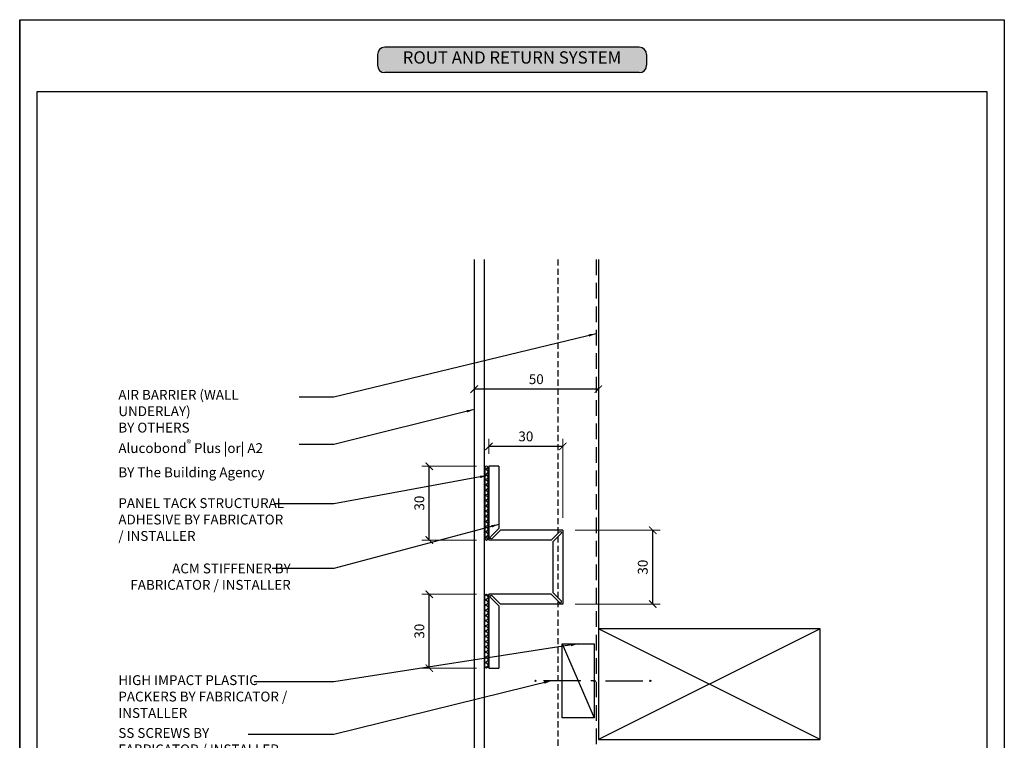
# Model space of a CAD drawing. Units: millimetres. Extents: x 602561 to 606554, y 79393 to 88086.
# Drawn here: x 604450 to 604850, y 83453 to 83745 of the extents above; entities that cross this region are included whole.
import ezdxf

# ---------------------------------------------------------------- set-up
doc = ezdxf.new("R2010")
doc.units = ezdxf.units.MM
doc.header["$PDMODE"] = 3
doc.linetypes.add('DASHED', pattern=[0.75, 0.5, -0.25])
doc.linetypes.add('HIDDEN', pattern=[9.525, 6.35, -3.175])
doc.layers.get('Defpoints').update_dxf_attribs({"color": 6})
for name, color, linetype in [('000ARCHITECTURAL', 253, 'Continuous'), ('002_DETAIL_ACM CUT', 4, 'Continuous'), ('002_DETAIL_ACM ELEV', 1, 'DASHED'), ('002_DETAIL_ACP CUT', 4, 'Continuous'), ('002_DETAIL_ACP PACKERS', 1, 'Continuous'), ('002_DETAIL_FIXING C LINE', 2, 'Continuous'), ('002_DETAIL_FIXING C LINE @ 5', 2, 'Continuous'), ('002_DETAIL_SEALANT  PEF', 1, 'Continuous'), ('002_DETAIL_X', 1, 'Continuous')]:
    doc.layers.add(name, color=color, linetype=linetype)
doc.layers.add('_Building Agency Blue', color=7, linetype='Continuous', true_color=0x005d96)
doc.layers.add('Col - White', color=7, linetype='Continuous', true_color=0xffffff)
doc.styles.add('ARIAL', font='arial.ttf', dxfattribs={"height": 2})
doc.styles.get("Standard").update_dxf_attribs({"font": 'ARIALN.TTF'})
doc.dimstyles.new('DIM002', dxfattribs={"dimscale": 2, "dimtxt": 2, "dimasz": 1.5, "dimexe": 1.5, "dimexo": 2.5, "dimgap": 1, "dimtad": 1, "dimdec": 0, "dimzin": 0, "dimdsep": 46, "dimtxsty": 'ARIAL', "dimblk": 'ARCHTICK', "dimcen": 2.5, "dimclrd": 1, "dimclre": 1, "dimclrt": 7, "dimadec": 0, "dimazin": 0, "dimtfac": 1, "dimtdec": 0, "dimtofl": 0, "dimtmove": 0, "dimatfit": 3, "dimfxl": 1, "dimtolj": 1, "dimtzin": 0, "dimlwe": 5, "dimarcsym": 0})
pattern_1 = [(135, (625534.2003, 71299.2814), (-1.06066017, -1.06066017), []), (225, (625534.2003, 71299.2814), (1.06066017, -1.06066017), [])]

# ---------------------------------------------------------------- blocks, each defined once
blk = doc.blocks.new('A$C3F3F3E6F')
at = {"layer": '_Building Agency Blue'}
h = blk.add_hatch(color=256, dxfattribs=at)
h.dxf.hatch_style = 1
h.paths.add_polyline_path([(1.5, 5.16, 0.414214), (0, 3.66), (0, 1.5, 0.414214), (1.5, 0), (53.15, 0, 0.414214), (54.65, 1.5), (54.65, 3.66, 0.414214), (53.15, 5.16)])
for p, q in [((53.15, 5.16), (1.5, 5.16)), ((0, 3.66), (0, 1.5)), ((54.65, 3.66), (54.65, 1.5)), ((53.15, 0), (1.5, 0))]:
    blk.add_line(p, q)
for centre, start, end in [((1.5, 3.66), 90, 180), ((53.15, 3.66), 0, 90), ((1.5, 1.5), 180, 270), ((53.15, 1.5), 270, 0)]:
    blk.add_arc(centre, 1.5, start, end)
at = {"layer": 'Col - White', "insert": (27.32, 2.76), "char_height": 2.5, "width": 60.2295, "attachment_point": 5}
blk.add_mtext('ROUT AND RETURN SYSTEM', dxfattribs=at)
blk = doc.blocks.new('A$C7CC40737')
for p, q in [((0, 90), (45, 0)), ((45, 90), (0, 0))]:
    blk.add_line(p, q)
blk.add_lwpolyline([(0, 90), (0, 0), (45, 0), (45, 90)], close=True)
blk = doc.blocks.new('A$C55534732')
at = {"insert": (5.76, 5.8), "char_height": 4, "width": 73.1741, "attachment_point": 1}
blk.add_mtext('AIR BARRIER (WALL UNDERLAY) \\P{\\fArial Narrow|b1|i0|c0|p34;BY OTHERS} ', dxfattribs=at)
blk = doc.blocks.new('A$C1ED104D3')
at = {"insert": (8.94, 16.01), "char_height": 4, "width": 70, "attachment_point": 1}
blk.add_mtext('\\A1;Alucobond{\\H0.7x;\\S®^ ;} Plus |or| A2\\P{\\fArial Narrow|b1|i0|c0|p34;BY The Building Agency}', dxfattribs=at)
blk = doc.blocks.new('19 Stiffener by KANEBA')
at = {"insert": (75.61, 2.27), "char_height": 4, "width": 70, "attachment_point": 3}
blk.add_mtext('ACM STIFFENER {\\fArial Narrow|b1|i0|c0|p34;BY FABRICATOR / INSTALLER}', dxfattribs=at)
blk = doc.blocks.new('A$C3FF17046')
at = {"insert": (8.95, 5.88), "char_height": 4, "width": 70, "attachment_point": 1}
blk.add_mtext('HIGH IMPACT PLASTIC PACKERS {\\fArial Narrow|b1|i0|c0|p34;BY FABRICATOR / INSTALLER}', dxfattribs=at)
blk = doc.blocks.new('A$C46F96637')
at = {"insert": (-2.21, 5.77), "char_height": 4, "width": 70, "attachment_point": 1}
blk.add_mtext('SS SCREWS {\\fArial Narrow|b1|i0|c0|p34;BY FABRICATOR / INSTALLER}', dxfattribs=at)
blk = doc.blocks.new('_ArchTick')
at = {"color": 0, "linetype": 'ByBlock', "const_width": 0.15}
blk.add_lwpolyline([(-0.5, -0.5), (0.5, 0.5)], dxfattribs=at)
blk = doc.blocks.new('*D182')
at = {"color": 1, "lineweight": 5, "transparency": 16777216}
for p, q in [((604675.46, 83537.87), (604709.98, 83537.87)), ((604675.46, 83507.87), (604709.98, 83507.87))]:
    blk.add_line(p, q, dxfattribs=at)
at = {"color": 1, "lineweight": -2, "transparency": 16777216}
blk.add_line((604706.98, 83507.87), (604706.98, 83537.87), dxfattribs=at)
at = {"layer": 'Defpoints', "color": 0, "transparency": 16777216}
for p in [(604670.46, 83537.87), (604706.98, 83537.87), (604670.46, 83507.87)]:
    blk.add_point(p, dxfattribs=at)
at = {"color": 1, "lineweight": -2, "transparency": 16777216, "xscale": 3, "yscale": 3, "zscale": 3}
for p, rotation in [((604706.98, 83537.87), 90), ((604706.98, 83507.87), 270)]:
    blk.add_blockref('_ArchTick', p, dxfattribs=dict(at, rotation=rotation))
at = {"color": 7, "transparency": 16777216, "insert": (604702.93, 83522.87), "char_height": 4, "attachment_point": 5, "rotation": 90}
blk.add_mtext('\\A1;30', dxfattribs=at)
blk = doc.blocks.new('*D183')
at = {"color": 1, "lineweight": 5, "transparency": 16777216}
for p, q in [((604635.46, 83511.87), (604613.24, 83511.87)), ((604635.46, 83481.87), (604613.24, 83481.87))]:
    blk.add_line(p, q, dxfattribs=at)
at = {"color": 1, "lineweight": -2, "transparency": 16777216}
blk.add_line((604616.24, 83481.87), (604616.24, 83511.87), dxfattribs=at)
at = {"layer": 'Defpoints', "color": 0, "transparency": 16777216}
for p in [(604616.24, 83511.87), (604640.46, 83511.87), (604640.46, 83481.87)]:
    blk.add_point(p, dxfattribs=at)
at = {"color": 1, "lineweight": -2, "transparency": 16777216, "xscale": 3, "yscale": 3, "zscale": 3}
for p, rotation in [((604616.24, 83511.87), 90), ((604616.24, 83481.87), 270)]:
    blk.add_blockref('_ArchTick', p, dxfattribs=dict(at, rotation=rotation))
at = {"color": 7, "transparency": 16777216, "insert": (604612.2, 83496.87), "char_height": 4, "attachment_point": 5, "rotation": 90}
blk.add_mtext('\\A1;30', dxfattribs=at)
blk = doc.blocks.new('*D184')
at = {"color": 1, "lineweight": 5, "transparency": 16777216}
for p, q in [((604640.46, 83568.87), (604640.46, 83574.92)), ((604670.46, 83542.87), (604670.46, 83574.92))]:
    blk.add_line(p, q, dxfattribs=at)
at = {"color": 1, "lineweight": -2, "transparency": 16777216}
blk.add_line((604670.46, 83571.92), (604640.46, 83571.92), dxfattribs=at)
at = {"layer": 'Defpoints', "color": 0, "transparency": 16777216}
for p in [(604640.46, 83571.92), (604640.46, 83563.87), (604670.46, 83537.87)]:
    blk.add_point(p, dxfattribs=at)
at = {"color": 1, "lineweight": -2, "transparency": 16777216, "xscale": 3, "yscale": 3, "zscale": 3, "rotation": 180}
blk.add_blockref('_ArchTick', (604640.46, 83571.92), dxfattribs=at)
at = {"color": 1, "lineweight": -2, "transparency": 16777216, "xscale": 3, "yscale": 3, "zscale": 3}
blk.add_blockref('_ArchTick', (604670.46, 83571.92), dxfattribs=at)
at = {"color": 7, "transparency": 16777216, "insert": (604655.46, 83575.96), "char_height": 4, "attachment_point": 5}
blk.add_mtext('\\A1;30', dxfattribs=at)
blk = doc.blocks.new('*D185')
at = {"color": 1, "lineweight": 5, "transparency": 16777216}
for p, q in [((604635.46, 83563.87), (604613.24, 83563.87)), ((604635.46, 83533.87), (604613.24, 83533.87))]:
    blk.add_line(p, q, dxfattribs=at)
at = {"color": 1, "lineweight": -2, "transparency": 16777216}
blk.add_line((604616.24, 83533.87), (604616.24, 83563.87), dxfattribs=at)
at = {"layer": 'Defpoints', "color": 0, "transparency": 16777216}
for p in [(604616.24, 83563.87), (604640.46, 83563.87), (604640.46, 83533.87)]:
    blk.add_point(p, dxfattribs=at)
at = {"color": 1, "lineweight": -2, "transparency": 16777216, "xscale": 3, "yscale": 3, "zscale": 3}
for p, rotation in [((604616.24, 83563.87), 90), ((604616.24, 83533.87), 270)]:
    blk.add_blockref('_ArchTick', p, dxfattribs=dict(at, rotation=rotation))
at = {"color": 7, "transparency": 16777216, "insert": (604612.2, 83548.87), "char_height": 4, "attachment_point": 5, "rotation": 90}
blk.add_mtext('\\A1;30', dxfattribs=at)
blk = doc.blocks.new('DOT')
at = {"layer": '002_DETAIL_FIXING C LINE'}
blk.add_hatch(color=256, dxfattribs=at).paths.add_polyline_path([(0.05, 0, 1), (-0.05, 0, 1)])
blk.add_circle((0, 0), 0.05, dxfattribs=at)
blk = doc.blocks.new('103_FIX LINE 50MM')
at = {"layer": '002_DETAIL_FIXING C LINE'}
for p, q in [((-4.51, 0), (-19.65, 0)), ((0.51, 0), (-0.51, 0)), ((0.51, 0), (1.52, 0)), ((5.52, 0), (20.67, 0))]:
    blk.add_line(p, q, dxfattribs=at)
for centre in [(-22.9, 0), (23.67, 0)]:
    blk.add_circle(centre, 0.25, dxfattribs=at)
at = {"layer": '002_DETAIL_FIXING C LINE @ 5', "yscale": 5, "zscale": 5}
for p, xscale, rotation in [((-22.9, 0), -5, 90), ((23.67, 0), 5, 270)]:
    blk.add_blockref('DOT', p, dxfattribs=dict(at, xscale=xscale, rotation=rotation))
blk = doc.blocks.new('306_13MM PACKER')
at = {"layer": '002_DETAIL_ACP PACKERS'}
blk.add_lwpolyline([(-15, 0), (15, 0), (15, -13), (-15, -13)], close=True, dxfattribs=at)
at = {"layer": '002_DETAIL_X'}
blk.add_line((15, 0), (-15, -13), dxfattribs=at)
at = {"layer": '002_DETAIL_FIXING C LINE', "rotation": 270}
blk.add_blockref('103_FIX LINE 50MM', (0, -12.08), dxfattribs=at)
blk = doc.blocks.new('A$C5C303E57')
at = {"insert": (0, 10.02), "char_height": 4, "width": 67.6762, "attachment_point": 1}
blk.add_mtext('PANEL TACK STRUCTURAL ADHESIVE {\\fArial Narrow|b1|i0|c0|p34;BY FABRICATOR / INSTALLER}', dxfattribs=at)
blk = doc.blocks.new('*D239')
at = {"color": 1, "lineweight": 5, "transparency": 16777216}
for p, q in [((604634.46, 83602.67), (604634.46, 83592.16)), ((604684.9, 83602.67), (604684.9, 83592.16))]:
    blk.add_line(p, q, dxfattribs=at)
at = {"color": 1, "lineweight": -2, "transparency": 16777216}
blk.add_line((604684.9, 83595.16), (604634.46, 83595.16), dxfattribs=at)
at = {"layer": 'Defpoints', "color": 0, "transparency": 16777216}
for p in [(604634.46, 83607.67), (604684.9, 83607.67), (604634.46, 83595.16)]:
    blk.add_point(p, dxfattribs=at)
at = {"color": 1, "lineweight": -2, "transparency": 16777216, "xscale": 3, "yscale": 3, "zscale": 3, "rotation": 180}
blk.add_blockref('_ArchTick', (604634.46, 83595.16), dxfattribs=at)
at = {"color": 1, "lineweight": -2, "transparency": 16777216, "xscale": 3, "yscale": 3, "zscale": 3}
blk.add_blockref('_ArchTick', (604684.9, 83595.16), dxfattribs=at)
at = {"color": 7, "transparency": 16777216, "insert": (604659.68, 83599.2), "char_height": 4, "attachment_point": 5}
blk.add_mtext('\\A1;50', dxfattribs=at)

msp = doc.modelspace()

# ---------------------------------------------------------------- hatches: boundary and pattern name
at = {"layer": '002_DETAIL_SEALANT  PEF'}
h = msp.add_hatch(dxfattribs=at)
h.set_pattern_fill('NET', color=256, scale=12, angle=135, style=0)
h.set_pattern_definition(pattern_1)
edge = h.paths.add_edge_path()
edge.add_line((604640.11, 83534.51), (604640.11, 83563.23))
edge.add_arc((604639.46, 83563.23), 0.644, 0, 180)
edge.add_line((604638.82, 83563.23), (604638.82, 83534.51))
edge.add_arc((604639.46, 83534.51), 0.644, 180, 360)
h = msp.add_hatch(dxfattribs=at)
h.set_pattern_fill('NET', color=256, scale=12, angle=135, style=0)
h.set_pattern_definition(pattern_1)
edge = h.paths.add_edge_path()
edge.add_line((604640.11, 83511.23), (604640.11, 83482.51))
edge.add_arc((604639.46, 83482.51), 0.644, -180, 0, ccw=False)
edge.add_line((604638.82, 83482.51), (604638.82, 83511.23))
edge.add_arc((604639.46, 83511.23), 0.644, 0, 180, ccw=False)

# ---------------------------------------------------------------- linework, layer by layer
at = {"layer": '000ARCHITECTURAL', "color": 2, "linetype": 'HIDDEN'}
msp.add_line((604683.96, 83647.81), (604683.96, 83445.08), dxfattribs=at)
at = {"layer": '000ARCHITECTURAL'}
msp.add_line((604684.9, 83647.81), (604684.9, 83497.87), dxfattribs=at)
at = {"layer": '002_DETAIL_ACM CUT'}
for p, q in [((604640.46, 83563.87), (604640.46, 83533.87)), ((604644.46, 83563.87), (604640.46, 83563.87)), ((604644.46, 83563.87), (604644.46, 83538.58)), ((604670.46, 83537.87), (604645.17, 83537.87)), ((604670.46, 83537.87), (604670.46, 83507.87)), ((604665.76, 83533.87), (604640.46, 83533.87)), ((604666.46, 83533.16), (604666.46, 83512.58)), ((604640.46, 83511.87), (604640.46, 83481.87)), ((604665.76, 83511.87), (604640.46, 83511.87)), ((604644.46, 83507.16), (604644.46, 83481.87)), ((604670.46, 83507.87), (604645.17, 83507.87)), ((604640.46, 83481.87), (604644.46, 83481.87))]:
    msp.add_line(p, q, dxfattribs=at)
for points in [[(604645.17, 83537.87), (604641.82, 83534.52, -1), (604641.11, 83535.22), (604644.46, 83538.58)], [(604665.76, 83533.87), (604669.11, 83537.22, -1), (604669.82, 83536.52), (604666.46, 83533.16)], [(604645.17, 83507.87), (604641.82, 83511.22, 1), (604641.11, 83510.52), (604644.46, 83507.16)], [(604665.76, 83511.87), (604669.11, 83508.52, 1), (604669.82, 83509.22), (604666.46, 83512.58)]]:
    msp.add_lwpolyline(points, format="xyb", dxfattribs=at)
at = {"layer": '002_DETAIL_ACM ELEV', "ltscale": 5}
msp.add_line((604668.46, 83647.81), (604668.46, 83427.57), dxfattribs=at)
at = {"layer": '002_DETAIL_ACP CUT'}
for p, q in [((604634.46, 83647.81), (604634.46, 83400.57)), ((604638.46, 83647.81), (604638.46, 83405.28))]:
    msp.add_line(p, q, dxfattribs=at)
at = {"layer": '002_DETAIL_SEALANT  PEF'}
for points in [[(604640.11, 83534.51), (604640.11, 83563.23, 1), (604638.82, 83563.23), (604638.82, 83534.51, 1)], [(604640.11, 83511.23), (604640.11, 83482.51, -1), (604638.82, 83482.51), (604638.82, 83511.23, -1)]]:
    msp.add_lwpolyline(points, format="xyb", close=True, dxfattribs=at)
at = {"layer": 'Defpoints', "linetype": 'Continuous', "ltscale": 304.799988}
for p, q in [((604449.92, 83745.18), (604449.92, 82587.84)), ((604449.92, 83745.18), (604849.74, 83745.18)), ((604449.92, 83745.18), (604849.74, 83745.18)), ((604849.74, 83745.18), (604849.74, 82587.84))]:
    msp.add_line(p, q, dxfattribs=at)
at = {"layer": 'Defpoints'}
for points in [[(604849.74, 83171.51), (604449.92, 83171.51), (604449.92, 83745.18), (604849.74, 83745.18)], [(604457.01, 83716.07), (604842.65, 83716.07), (604842.65, 83232.33), (604457.01, 83232.33)]]:
    msp.add_lwpolyline(points, close=True, dxfattribs=at)

# ---------------------------------------------------------------- block references
at = {"xscale": 2, "yscale": 2, "zscale": 2}
msp.add_blockref('A$C3F3F3E6F', (604595.18, 83723.68), dxfattribs=at)
for name, p in [('A$C55534732', (604484.22, 83589.06)), ('A$C1ED104D3', (604481.05, 83558.56)), ('A$C5C303E57', (604489.98, 83540.85)), ('A$C3FF17046', (604481.03, 83473.1)), ('A$C46F96637', (604492.19, 83451.76))]:
    msp.add_blockref(name, p)
at = {"color": 4}
msp.add_blockref('19 Stiffener by KANEBA', (604484.37, 83522.07), dxfattribs=at)
at = {"layer": '000ARCHITECTURAL', "rotation": 270}
msp.add_blockref('A$C7CC40737', (604684.9, 83497.87), dxfattribs=at)
at = {"layer": '002_DETAIL_SEALANT  PEF', "rotation": 89.99999999999999}
msp.add_blockref('306_13MM PACKER', (604670.21, 83476.7), dxfattribs=at)

# ---------------------------------------------------------------- dimensions: what is measured, and where the dimension line sits
for base, p1, p2, angle, picture, middle in [((604634.46, 83595.16), (604684.9, 83607.67), (604634.46, 83607.67), 180, '*D239', (604659.68, 83599.2)), ((604616.24, 83563.87), (604640.46, 83533.87), (604640.46, 83563.87), 90, '*D185', (604612.2, 83548.87)), ((604706.98, 83537.87), (604670.46, 83507.87), (604670.46, 83537.87), 90, '*D182', (604702.93, 83522.87)), ((604616.24, 83511.87), (604640.46, 83481.87), (604640.46, 83511.87), 90, '*D183', (604612.2, 83496.87))]:
    dim = msp.add_linear_dim(base=base, p1=p1, p2=p2, angle=angle, dimstyle='DIM002', override={"dimtxsty": 'Standard'})
    dim.commit()
    dim.dimension.update_dxf_attribs({"geometry": picture, "text_midpoint": middle})
dim = msp.add_linear_dim(base=(604640.46, 83571.92), p1=(604670.46, 83537.87), p2=(604640.46, 83563.87), dimstyle='DIM002', override={"dimtxsty": 'Standard'})
dim.commit()
dim.dimension.update_dxf_attribs({"geometry": '*D184', "text_midpoint": (604655.46, 83575.96)})

# ---------------------------------------------------------------- leaders
for points in [[(604683.96, 83617.67), (604577.44, 83591.94), (604563.39, 83591.94)], [(604634.46, 83586.88), (604577.44, 83572.62), (604563.39, 83572.62)], [(604639.83, 83560.04), (604577.44, 83548.61), (604553.35, 83548.61)], [(604644.46, 83540.25), (604577.44, 83522.29), (604552.4, 83522.29)], [(604676.71, 83491.7), (604577.44, 83476.25), (604545.19, 83476.25)], [(604665.85, 83476.7), (604577.44, 83454.96), (604542.75, 83454.96)]]:
    msp.add_leader(points, dimstyle='DIM002', override={"dimtad": 0})

doc.saveas('drawing.dxf')
